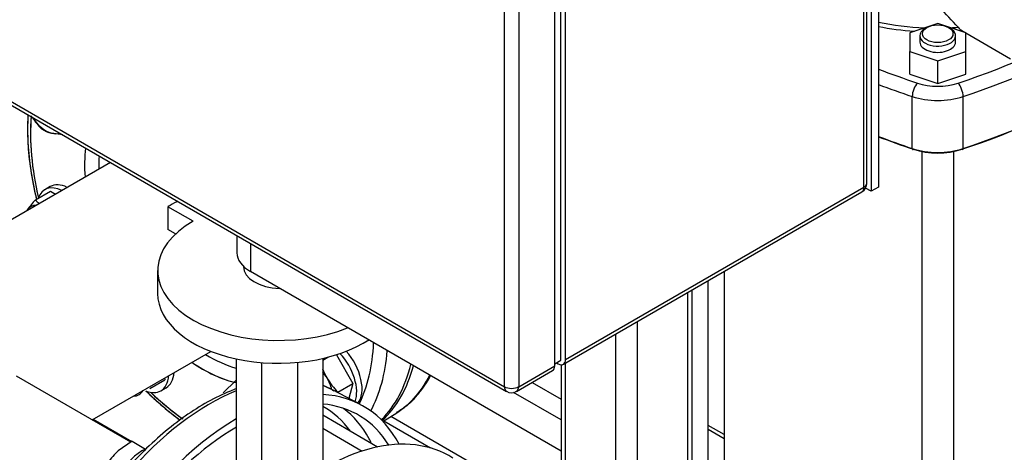
# Model space of a CAD drawing. Units: millimetres. Extents: x 143 to 5876, y 143 to 4100.
# Drawn here: x 4204 to 4591, y 2094 to 2264 of the extents above; entities that cross this region are included whole.
import ezdxf
from ezdxf.lldxf.tags import DXFTag

# ---------------------------------------------------------------- set-up
doc = ezdxf.new("R2010")
doc.units = ezdxf.units.MM
for name, color, linetype in [('10-15-22SV_LANTE', 7, 'Continuous'), ('11019_-_BS_4848_', 7, 'Continuous'), ('12001', 7, 'Continuous'), ('12013_-_BS_4848_', 7, 'Continuous'), ('15-22SV09F-N', 7, 'Continuous'), ('43202-3-ISO', 7, 'Continuous'), ('62012_DN80_PRESS', 7, 'Continuous'), ('63112_TEE_DN80_F', 7, 'Continuous'), ('63112A_VESSEL_CO', 7, 'Continuous'), ('73009_DN80_BUTTE', 7, 'Continuous'), ('Default', 7, 'Continuous'), ('M16_PLAIN_WASHER', 7, 'Continuous'), ('M16_X_110_LG_HEX', 7, 'Continuous'), ('M16_X_60_LG_HEX_', 7, 'Continuous'), ('VMV_DN80_BRANCH_', 7, 'Continuous')]:
    doc.layers.add(name, color=color, linetype=linetype)
tags = doc.linetypes.add('PHANTOM2', pattern=[31.75, 15.875, -3.175, 3.175, -3.175, 3.175, -3.175]).pattern_tags.tags
tags[14:15] = [DXFTag(74, 4), DXFTag(75, 0), DXFTag(340, '0'), DXFTag(46, 0.0), DXFTag(50, 0.0), DXFTag(44, 0.0), DXFTag(45, 0.0)]
tags[12:13] = [DXFTag(74, 4), DXFTag(75, 0), DXFTag(340, '0'), DXFTag(46, 0.0), DXFTag(50, 0.0), DXFTag(44, 0.0), DXFTag(45, 0.0)]
tags[10:11] = [DXFTag(74, 4), DXFTag(75, 0), DXFTag(340, '0'), DXFTag(46, 0.0), DXFTag(50, 0.0), DXFTag(44, 0.0), DXFTag(45, 0.0)]
tags[8:9] = [DXFTag(74, 4), DXFTag(75, 0), DXFTag(340, '0'), DXFTag(46, 0.0), DXFTag(50, 0.0), DXFTag(44, 0.0), DXFTag(45, 0.0)]
tags[6:7] = [DXFTag(74, 4), DXFTag(75, 0), DXFTag(340, '0'), DXFTag(46, 0.0), DXFTag(50, 0.0), DXFTag(44, 0.0), DXFTag(45, 0.0)]
tags[4:5] = [DXFTag(74, 4), DXFTag(75, 0), DXFTag(340, '0'), DXFTag(46, 0.0), DXFTag(50, 0.0), DXFTag(44, 0.0), DXFTag(45, 0.0)]

# ---------------------------------------------------------------- blocks, each defined once
blk = doc.blocks.new('SE3')
at = {"layer": '10-15-22SV_LANTE', "color": 7, "linetype": 'Continuous'}
for p, q in [((4565.14, 2262.66), (4554.14, 2258.99)), ((4560.9, 2261.04), (4560.19, 2260.64)), ((4576.14, 2258.99), (4565.14, 2262.66)), ((4570.09, 2260.64), (4569.38, 2261.04)), ((4554.14, 2258.99), (4554.14, 2251.66)), ((4558.14, 2257.78), (4558.14, 2255.33)), ((4572.14, 2255.33), (4572.14, 2257.78)), ((4574.97, 2259.64), (4576.03, 2259.03)), ((4576.14, 2251.66), (4576.14, 2258.99)), ((4576.14, 2258.97), (4593.78, 2248.78)), ((4554.14, 2251.66), (4565.14, 2247.99)), ((4554.14, 2242.68), (4554.14, 2251.66)), ((4565.14, 2247.99), (4576.14, 2251.66)), ((4576.14, 2242.68), (4576.14, 2251.66)), ((4565.14, 2239.01), (4565.14, 2247.99)), ((4554.14, 2242.68), (4565.14, 2239.01)), ((4565.14, 2239.01), (4576.14, 2242.68)), ((4555.13, 2213.54), (4555.13, 2233.95)), ((4575.15, 2213.54), (4575.15, 2233.95))]:
    blk.add_line(p, q, dxfattribs=at)
for centre, radius, start, end in [((4185.63, 1908.76), 523.78, 42.2778, 43.4582), ((4578.88, 2266.23), 7.66, 221.8933, 239.321)]:
    blk.add_arc(centre, radius, start, end, dxfattribs=at)
for centre, major_axis, ratio, start_param, end_param in [((4435.03, 2377.18), (276, 0), 0.57735, 5.236466, 5.759108), ((4435.03, 2373.91), (280, 0), 0.57735, 5.236466, 5.759108), ((4435.03, 2352.68), (279, 0), 0.57735, 5.236466, 5.759108), ((4435.03, 2353.5), (280, 0), 0.57735, 5.236466, 5.759108), ((4565.14, 2302.5), (72.12, 0), 0.57735, 4.382917, 4.641682), ((4565.14, 2302.06), (74.12, 0), 0.57735, 4.392129, 4.588044), ((4565.14, 2302.5), (72.12, 0), 0.57735, -1.500089, -1.459178), ((4565.14, 2257.78), (-7, 0), 0.57735, 5.497787, 6.283185), ((4565.14, 2257.78), (-7, 0), 0.57735, 0, 3.926991), ((4565.14, 2255.33), (-7, 0), 0.57735, 0, 3.141593), ((4695.25, 2377.18), (-276, 0), 0.57735, 0.981291, 1.046719), ((4695.25, 2373.91), (-280, 0), 0.57735, 0.990816, 1.046719), ((4557.13, 2235.95), (1.27, 3.79), 0.408586, 0.684854, 2.255651), ((4565.14, 2247.21), (-16, 0), 0.57735, 1.046719, 2.094873), ((4573.14, 2235.95), (-1.27, 3.79), 0.408586, 4.027534, 5.598331), ((4565.14, 2243.95), (-20, 0), 0.57735, 1.046719, 2.094873), ((4695.25, 2353.5), (-280, 0), 0.57735, 0.990816, 1.046719), ((4695.25, 2352.68), (-279, 0), 0.57735, 0.988466, 1.046719), ((4555.63, 2214.04), (0.317, 0.949), 0.408586, 2.255651, 3.826449), ((4565.14, 2223.54), (20, 0), 0.57735, 4.188312, 5.236466), ((4565.14, 2222.72), (19, 0), 0.57735, 4.188312, 5.236466), ((4574.65, 2214.04), (-0.317, 0.949), 0.408586, 2.456738, 4.027534)]:
    blk.add_ellipse(centre, major_axis=major_axis, ratio=ratio, start_param=start_param, end_param=end_param, dxfattribs=at)
blk.add_ellipse((4565.14, 2258.59), major_axis=(6, 0), ratio=0.57735, dxfattribs=at)
at = {"layer": '11019_-_BS_4848_', "color": 7, "linetype": 'Continuous'}
for p, q in [((4233.08, 2107.16), (4248.21, 2098.43)), ((4347.35, 2106.51), (4365.73, 2095.9)), ((4417.01, 2069.67), (4350.13, 2108.28))]:
    blk.add_line(p, q, dxfattribs=at)
at = {"layer": '12001', "color": 7, "linetype": 'Continuous'}
for p, q in [((4541.8, 2524.96), (4541.8, 2198.37)), ((4538.97, 2523.33), (4538.97, 2196.73)), ((4538.97, 2196.73), (4536.78, 2198)), ((4541.8, 2198.37), (4538.97, 2196.73))]:
    blk.add_line(p, q, dxfattribs=at)
at = {"layer": '12013_-_BS_4848_', "color": 7, "linetype": 'Continuous'}
for p, q in [((4466.85, 1730.51), (4466.85, 2157)), ((4468.61, 1732.96), (4468.61, 2158.02)), ((4447.05, 1719.08), (4447.05, 2145.57)), ((4438.57, 1719.08), (4438.57, 2140.67)), ((4417.01, 2128.59), (4417.01, 1732.96)), ((4418.77, 1730.51), (4418.77, 2129.24))]:
    blk.add_line(p, q, dxfattribs=at)
at = {"layer": '15-22SV09F-N', "color": 7, "linetype": 'Continuous'}
for p, q in [((4558.85, 2212.37), (4558.85, 1774)), ((4571.42, 1774), (4571.42, 2212.37)), ((4481.14, 2165.25), (4481.14, 1912.59)), ((4474.92, 1915.45), (4474.92, 2161.67))]:
    blk.add_line(p, q, dxfattribs=at)
at = {"layer": '43202-3-ISO', "color": 7, "linetype": 'Continuous'}
for p, q in [((4536.15, 2198.37), (4536.15, 2518.43)), ((4537.32, 2200), (4537.32, 2520.07)), ((4417, 2130.39), (4417, 2452.91)), ((4414.52, 2128.15), (4414.52, 2448.21)), ((4418.77, 2130.6), (4418.77, 2450.66)), ((4394.73, 2119.98), (4394.73, 2440.05)), ((4400.38, 2440.05), (4400.38, 2119.98)), ((4117.54, 2280.02), (4394.73, 2119.98)), ((4118.37, 2278.18), (4395.55, 2118.15)), ((4417.94, 2128.77), (4535.32, 2196.53)), ((4418.77, 2130.6), (4536.15, 2198.37)), ((4414.52, 2128.96), (4417, 2130.39)), ((4399.55, 2118.15), (4413.7, 2126.32)), ((4400.38, 2119.98), (4414.52, 2128.15)), ((4415.23, 2129.37), (4415.94, 2128.96))]:
    blk.add_line(p, q, dxfattribs=at)
for centre, start, end in [((4533.32, 2200), 300, 0), ((4397.55, 2121.62), 240, 300)]:
    blk.add_arc(centre, 4, start, end, dxfattribs=at)
for centre, major_axis, start_param, end_param in [((4533.32, 2200), (-4, 0), 2.356194, 3.141593), ((4533.32, 2200), (-2, 3.46), 3.141593, 3.926991), ((4415.94, 2132.23), (-2, 3.46), 2.356194, 3.926991), ((4411.7, 2129.78), (-2, 3.46), 3.141593, 3.926991), ((4397.55, 2121.62), (2, 3.46), 2.356194, 3.141593), ((4397.55, 2121.62), (-4, 0), 0.785398, 2.356194), ((4397.55, 2121.62), (-2, 3.46), 3.141593, 3.926991)]:
    blk.add_ellipse(centre, major_axis=major_axis, ratio=0.57735, start_param=start_param, end_param=end_param, dxfattribs=at)
at = {"layer": '62012_DN80_PRESS', "color": 7, "linetype": 'Continuous'}
for p, q in [((4338.12, 2112.97), (4327.15, 2118.68)), ((4338.12, 2112.97), (4327.15, 2118.68)), ((4346.98, 2106.28), (4352.43, 2109.75)), ((4346.98, 2106.28), (4352.43, 2109.75))]:
    blk.add_line(p, q, dxfattribs=at)
at = {"layer": '62012_DN80_PRESS', "color": 7, "linetype": 'PHANTOM2'}
blk.add_line((4346.98, 2106.28), (4352.43, 2109.75), dxfattribs=at)
for centre, major_axis, start_param, end_param in [((4275.93, 2180.4), (47.74, -82.68), 3.834511, 4.233438), ((4275.93, 2180.4), (32.71, -56.66), 3.799113, 4.015297), ((4278.66, 2181.98), (30.71, -53.19), 3.853945, 3.959469), ((4275.93, 2180.4), (47.74, -82.68), 0.368581, 0.730385), ((4278.66, 2181.98), (49.74, -86.14), 0.341945, 0.693685), ((4275.93, 2180.4), (32.71, -56.66), 5.409481, 5.771231), ((4278.66, 2181.98), (30.71, -53.19), 5.465309, 5.746132), ((4289.37, 2188.16), (50, -86.6), 0.154339, 0.54046), ((4290.78, 2188.98), (-50, 86.6), 3.266551, 3.661382), ((4301.49, 2195.16), (-49.74, 86.14), 3.180587, 3.497847), ((4275.93, 2180.4), (47.74, -82.68), -1.090322, -0.897527), ((4301.49, 2195.16), (-49.74, 86.14), 3.166288, 3.180587)]:
    blk.add_ellipse(centre, major_axis=major_axis, ratio=0.57735, start_param=start_param, end_param=end_param, dxfattribs=at)
at = {"layer": '62012_DN80_PRESS', "color": 7, "linetype": 'Continuous'}
for centre, major_axis, start_param, end_param in [((4275.93, 2180.4), (47.74, -82.68), 3.838157, 4.233438), ((4275.93, 2180.4), (32.71, -56.66), 3.799113, 4.015297), ((4278.66, 2181.98), (30.71, -53.19), 3.853945, 3.959469), ((4275.93, 2180.4), (47.74, -82.68), 0.368581, 0.730385), ((4278.66, 2181.98), (49.74, -86.14), 0.341945, 0.693685), ((4275.93, 2180.4), (32.71, -56.66), 5.409481, 5.787742), ((4278.66, 2181.98), (30.71, -53.19), 5.465309, 5.746132), ((4289.37, 2188.16), (-50, 86.6), 3.295932, 3.682053), ((4290.78, 2188.98), (50, -86.6), 0.124958, 0.51979), ((4301.49, 2195.16), (-49.74, 86.14), 3.166288, 3.497847), ((4278.66, 2031.86), (-49.74, -86.14), 3.77462, 6.25849), ((4278.66, 2031.86), (-49.74, -86.14), 3.166288, 3.238762), ((4278.66, 2031.86), (-49.74, -86.14), 3.154318, 3.166288), ((4275.93, 2180.4), (47.74, -82.68), -1.090322, -0.901548), ((4289.37, 2025.68), (50, 86.6), 5.936894, 6.567454), ((4289.37, 2025.68), (-48, -83.14), 2.843811, 3.403868), ((4278.03, 2032.22), (-45.97, -79.62), 2.88426, 3.155864), ((4280.52, 2030.78), (-47.79, -82.78), 2.800081, 3.072578), ((4289.37, 2025.68), (50, 86.6), 0.785814, 2.256027), ((4289.37, 2025.68), (-48, -83.14), 3.926833, 6.283185), ((4323.31, 2006.08), (50, 86.6), 6.25849, 9.449473), ((4334.01, 1999.9), (49.74, 86.14), 0, 3.139737), ((4280.52, 2030.78), (-47.79, -82.78), -3.517491, -3.483104)]:
    blk.add_ellipse(centre, major_axis=major_axis, ratio=0.57735, start_param=start_param, end_param=end_param, dxfattribs=at)
at = {"layer": '62012_DN80_PRESS', "color": 7, "linetype": 'PHANTOM2'}
for points, knots in [([(4207.41, 2226.39), (4207.41, 2226.34), (4207.2, 2222.96), (4207.2, 2216.02), (4208.31, 2205.18), (4209.78, 2197.71), (4210.7, 2193.95)], [0.2312796, 0.2312796, 0.2312796, 0.2312796, 0.2319107, 0.2722556, 0.3126371, 0.3529921, 0.3529921, 0.3529921, 0.3529921]), ([(4353.07, 2110.39), (4354.26, 2111.13), (4357.22, 2113.02), (4361.65, 2117.76), (4364.49, 2122.01), (4365.73, 2124.26)], [0, 0, 0, 0, 0.0830595, 0.2449436, 0.4011991, 0.4011991, 0.4011991, 0.4011991]), ([(4253.79, 2118.34), (4255.89, 2116.3), (4260.33, 2112.22), (4264.89, 2108.58), (4267.29, 2106.82)], [0.64485277, 0.64485277, 0.64485277, 0.64485277, 0.67519962, 0.70817655, 0.70817655, 0.70817655, 0.70817655])]:
    blk.add_open_spline(points, degree=3, knots=knots, dxfattribs=at)
at = {"layer": '62012_DN80_PRESS', "color": 7, "linetype": 'Continuous'}
blk.add_open_spline([(4207.42, 2226.65), (4207.32, 2224.86), (4207.28, 2223.1), (4207.25, 2221.01)], degree=3, dxfattribs=at)
blk.add_open_spline([(4207.42, 2226.65), (4207.32, 2224.86), (4207.28, 2223.1), (4207.25, 2221.01)], degree=3, dxfattribs=at)
for points, knots in [([(4207.25, 2221.01), (4207.28, 2219), (4207.38, 2214.04), (4208.39, 2204.65), (4209.89, 2197.23), (4210.81, 2193.47)], [0, 0, 0, 0, 0.0286881, 0.0830186, 0.1373183, 0.1373183, 0.1373183, 0.1373183]), ([(4207.25, 2221.01), (4207.28, 2219), (4207.38, 2214.04), (4208.39, 2204.65), (4209.89, 2197.23), (4210.81, 2193.47)], [0, 0, 0, 0, 0.0286881, 0.0830186, 0.1373183, 0.1373183, 0.1373183, 0.1373183]), ([(4352.36, 2109.91), (4353.91, 2110.88), (4357.17, 2112.97), (4361.78, 2117.92), (4364.54, 2122.1), (4365.73, 2124.26)], [0, 0, 0, 0, 0.0260451, 0.0649227, 0.1007664, 0.1007664, 0.1007664, 0.1007664]), ([(4352.36, 2109.91), (4353.91, 2110.88), (4357.17, 2112.97), (4361.78, 2117.92), (4364.54, 2122.1), (4365.73, 2124.26)], [0, 0, 0, 0, 0.0260451, 0.0649227, 0.1007664, 0.1007664, 0.1007664, 0.1007664]), ([(4289.35, 2119.18), (4288.57, 2118.9), (4284.83, 2117.44), (4278.08, 2114.19), (4269.17, 2108.58), (4260.41, 2101.77), (4251.94, 2093.88), (4243.9, 2085.02), (4236.4, 2075.35), (4229.55, 2065.01), (4223.46, 2054.16), (4218.22, 2042.96), (4213.91, 2031.59), (4210.61, 2020.22), (4208.36, 2009.01), (4207.21, 1998.14), (4207.19, 1987.77), (4208.32, 1978.06), (4210.59, 1969.16), (4213.99, 1961.22), (4218.44, 1954.48), (4223.59, 1949.12), (4227.18, 1946.91), (4229.07, 1945.77)], [0.1913899, 0.1913899, 0.1913899, 0.1913899, 0.2019833, 0.2423073, 0.2827397, 0.3231765, 0.3635793, 0.4039427, 0.444273, 0.4845822, 0.5248845, 0.5651939, 0.6055217, 0.6458836, 0.6862947, 0.7267679, 0.7673092, 0.8079081, 0.8485025, 0.8889624, 0.9291033, 0.9687534, 1, 1, 1, 1]), ([(4289.35, 2119.18), (4288.57, 2118.9), (4284.83, 2117.44), (4278.08, 2114.19), (4269.17, 2108.58), (4260.41, 2101.77), (4251.94, 2093.88), (4243.9, 2085.02), (4236.4, 2075.35), (4229.55, 2065.01), (4223.46, 2054.16), (4218.22, 2042.96), (4213.91, 2031.59), (4210.61, 2020.22), (4208.36, 2009.01), (4207.21, 1998.14), (4207.19, 1987.77), (4208.32, 1978.06), (4210.59, 1969.16), (4213.99, 1961.22), (4218.44, 1954.48), (4223.59, 1949.12), (4227.18, 1946.91), (4229.07, 1945.77)], [0.1913899, 0.1913899, 0.1913899, 0.1913899, 0.2019833, 0.2423073, 0.2827397, 0.3231765, 0.3635793, 0.4039427, 0.444273, 0.4845822, 0.5248845, 0.5651939, 0.6055217, 0.6458836, 0.6862947, 0.7267679, 0.7673092, 0.8079081, 0.8485025, 0.8889624, 0.9291033, 0.9687534, 1, 1, 1, 1]), ([(4253.79, 2118.35), (4256, 2116.18), (4260.45, 2112.11), (4265.02, 2108.49), (4267.3, 2106.82)], [0.52771815, 0.52771815, 0.52771815, 0.52771815, 0.57088301, 0.61301581, 0.61301581, 0.61301581, 0.61301581]), ([(4253.79, 2118.35), (4256, 2116.18), (4260.45, 2112.11), (4265.02, 2108.49), (4267.3, 2106.82)], [0.52771815, 0.52771815, 0.52771815, 0.52771815, 0.57088301, 0.61301581, 0.61301581, 0.61301581, 0.61301581]), ([(4327.77, 2118.25), (4327.45, 2118.46), (4326.17, 2119.32), (4324.69, 2119.99), (4323.45, 2120.44)], [0, 0, 0, 0, 0.00532793, 0.02551089, 0.02551089, 0.02551089, 0.02551089]), ([(4327.77, 2118.25), (4327.45, 2118.46), (4326.17, 2119.32), (4324.69, 2119.99), (4323.45, 2120.44)], [0, 0, 0, 0, 0.00532793, 0.02551089, 0.02551089, 0.02551089, 0.02551089])]:
    blk.add_open_spline(points, degree=3, knots=knots, dxfattribs=at)
at = {"layer": '63112_TEE_DN80_F', "color": 7, "linetype": 'PHANTOM2'}
for p, q in [((4239.83, 2208.06), (4161.35, 2162.75)), ((4232.65, 2106.92), (4279.32, 2133.86))]:
    blk.add_line(p, q, dxfattribs=at)
at = {"layer": '63112A_VESSEL_CO', "color": 7, "linetype": 'Continuous'}
for p, q in [((4239.83, 2208.06), (4161.35, 2162.75)), ((4232.65, 2106.92), (4279.32, 2133.86))]:
    blk.add_line(p, q, dxfattribs=at)
at = {"layer": '73009_DN80_BUTTE', "color": 7, "linetype": 'Continuous'}
for p, q in [((4272.31, 2184.97), (4262.41, 2190.68)), ((4262.41, 2190.68), (4262.41, 2181.7)), ((4265.44, 2179.95), (4262.41, 2181.7)), ((4289.58, 2179.34), (4289.58, 2172.58)), ((4294.89, 2176.27), (4294.89, 2165.17)), ((4258.4, 2165.58), (4258.4, 2156.59)), ((4292.13, 2167.22), (4292.13, 2167.22)), ((4417.01, 2094.66), (4294.89, 2165.17)), ((4289.34, 2130.89), (4289.34, 2087.7)), ((4299.3, 2129.44), (4299.3, 2081.95)), ((4313.38, 2129.51), (4313.38, 2081.19)), ((4323.34, 2131.09), (4323.34, 2087.75)), ((4405.62, 2121.65), (4417.01, 2115.08)), ((4417.01, 2106.91), (4398.34, 2117.69)), ((4344.88, 2096.29), (4323.34, 2108.73)), ((4323.34, 2103.66), (4338.84, 2094.7)), ((4481.14, 2101.2), (4474.92, 2104.79)), ((4481.14, 2099.51), (4474.92, 2103.1))]:
    blk.add_line(p, q, dxfattribs=at)
for centre, major_axis, start_param, end_param in [((4305.81, 2165.96), (-60.97, 0), -0.859207, -0.778682), ((4305.9, 2165.58), (-47.5, 0), -0.785398, 2.181027), ((4307.71, 2172.58), (18.14, 0), 3.141593, 3.926991), ((4307.13, 2167.22), (15, 0), 3.141593, 4.658738), ((4305.9, 2156.59), (-47.5, 0), 0, 2.424791)]:
    blk.add_ellipse(centre, major_axis=major_axis, ratio=0.57735, start_param=start_param, end_param=end_param, dxfattribs=at)
at = {"layer": 'M16_PLAIN_WASHER', "color": 7, "linetype": 'Continuous'}
for p, q in [((4216.17, 2198.57), (4214.05, 2197.35)), ((4259.66, 2118.34), (4261.78, 2119.56))]:
    blk.add_line(p, q, dxfattribs=at)
for centre, major_axis, start_param, end_param in [((4221.55, 2184.36), (7.5, -12.99), 2.432605, 3.61001), ((4223.67, 2185.58), (7.5, -12.99), 2.432605, 3.141593), ((4328.19, 2125.23), (7.5, -12.99), 0.217006, 1.933704), ((4326.07, 2124.01), (7.5, -12.99), 0.435004, 1.965616), ((4254.28, 2132.55), (7.5, -12.99), 0, 0.708987), ((4252.16, 2131.33), (7.5, -12.99), 0, 0.708987), ((4252.16, 2131.33), (7.5, -12.99), 5.662384, 6.283185), ((4252.16, 2082.51), (-7.5, -12.99), 3.785094, 4.89268)]:
    blk.add_ellipse(centre, major_axis=major_axis, ratio=0.57735, start_param=start_param, end_param=end_param, dxfattribs=at)
at = {"layer": 'M16_X_110_LG_HEX', "color": 7, "linetype": 'Continuous'}
for p, q in [((4289.14, 2122.46), (4284.14, 2117.62)), ((4289.14, 2122.46), (4289.34, 2122.35)), ((4248.38, 2098.54), (4242.89, 2094.79)), ((4248.38, 2098.54), (4253.66, 2095.5))]:
    blk.add_line(p, q, dxfattribs=at)
blk.add_arc((4258.14, 2077.69), 22.91, 131.7253, 147.0376, dxfattribs=at)
at = {"layer": 'M16_X_60_LG_HEX_', "color": 7, "linetype": 'Continuous'}
for p, q in [((4221.12, 2218.86), (4216.67, 2219.53)), ((4210.34, 2193.34), (4216.29, 2196.78)), ((4216.29, 2196.78), (4218.29, 2195.62)), ((4323.34, 2130.43), (4325.3, 2131.56)), ((4328.68, 2132.53), (4335.18, 2121.27)), ((4255.31, 2119.29), (4261.27, 2122.73)), ((4261.14, 2123.37), (4261.27, 2122.73)), ((4329.22, 2117.83), (4335.18, 2121.27)), ((4335.18, 2121.27), (4333.59, 2115.33))]:
    blk.add_line(p, q, dxfattribs=at)
for centre, radius, start, end in [((4234.21, 2241.95), 29.86, 213.066, 223.9132), ((4220.25, 2233.36), 14.28, 238.0637, 255.4834), ((4241.38, 2164.68), 42.25, 137.2891, 144.1638), ((4223.55, 2205.84), 18.19, 223.4027, 229.9266), ((4350.99, 2138.1), 29.86, 201.7689, 209.5151), ((4350.45, 2138.32), 29.5, 210.4016, 223.9964)]:
    blk.add_arc(centre, radius, start, end, dxfattribs=at)
for centre, major_axis, start_param, end_param in [((4214.48, 2230.27), (6, -10.39), 4.80996, 5.759587), ((4214.48, 2230.27), (-6, 10.39), 2.617994, 3.044021), ((4214.48, 2180.27), (-6, 10.39), 0.261799, 0.321454), ((4214.48, 2180.27), (6, -10.39), 2.820139, 3.403392), ((4319, 2119.93), (-6, 10.39), 4.712389, 4.96151), ((4319, 2119.93), (6, -10.39), 1.149742, 1.570796), ((4245.09, 2127.25), (6, -10.39), 0, 0.321454), ((4245.09, 2127.25), (-6, 10.39), 2.820139, 3.141593)]:
    blk.add_ellipse(centre, major_axis=major_axis, ratio=0.57735, start_param=start_param, end_param=end_param, dxfattribs=at)
at = {"layer": 'VMV_DN80_BRANCH_', "color": 7, "linetype": 'Continuous'}
blk.add_line((4247.82, 2098.16), (4202.89, 2124.1), dxfattribs=at)
blk.add_line((4247.82, 2098.16), (4202.89, 2124.1), dxfattribs=at)

msp = doc.modelspace()

# ---------------------------------------------------------------- block references
at = {"layer": 'Default'}
msp.add_blockref('SE3', (0, 0), dxfattribs=at)

doc.saveas('drawing.dxf')
